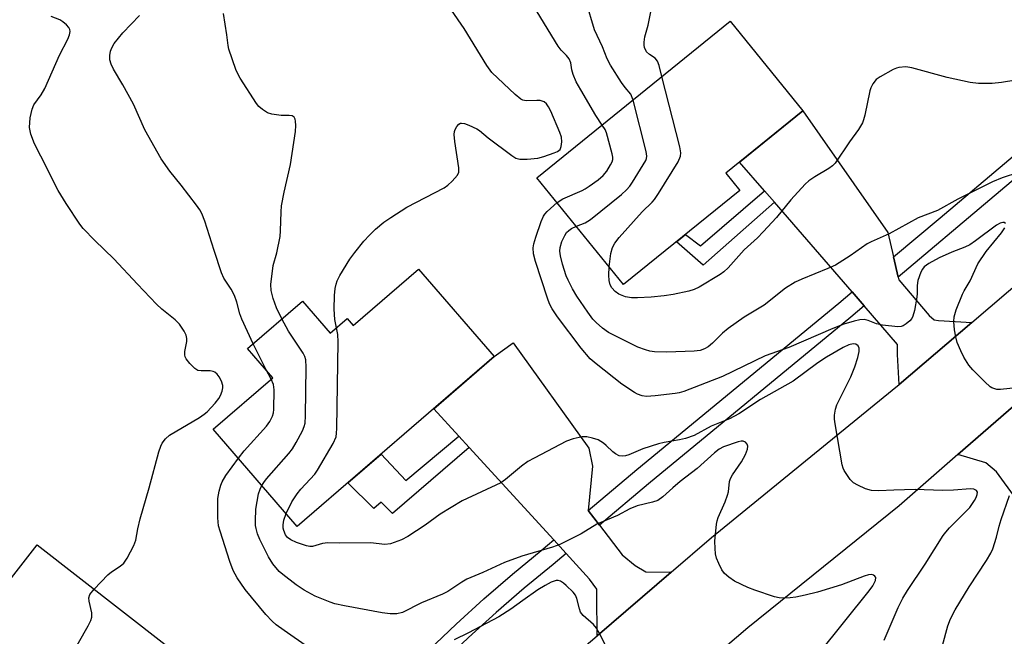
# Model space of a CAD drawing. Units: inches. Extents: x 1249770 to 1255770, y 573451 to 577452.
# Drawn here: x 1252165 to 1252403, y 574740 to 574889 of the extents above; entities that cross this region are included whole.
import ezdxf

# ---------------------------------------------------------------- set-up
doc = ezdxf.new("R2010")
doc.units = ezdxf.units.IN
doc.header["$MEASUREMENT"] = 0
for name, color, linetype in [('BLDG-Footprint', 5, 'Continuous'), ('TRANS-Driveway', 251, 'Continuous'), ('TRANS-Non Street Sidewalk', 7, 'Continuous'), ('TRANS-Road', 130, 'Continuous'), ('TRANS-Street Sidewalk', 7, 'Continuous'), ('Undefined', 1, 'Continuous')]:
    doc.layers.add(name, color=color, linetype=linetype)

msp = doc.modelspace()

# ---------------------------------------------------------------- linework, layer by layer
at = {"layer": 'BLDG-Footprint'}
for points, elevation in [([(1252339.09, 574848.14), (1252310.98, 574825.39), (1252290.07, 574851.23), (1252336.79, 574889.04), (1252354.33, 574867.37), (1252335.72, 574852.31)], 606.01), ([(1252261.48, 574829.13), (1252279.73, 574807.96), (1252232.11, 574766.92), (1252211.83, 574790.45), (1252226.22, 574802.86), (1252220.15, 574809.91), (1252233.41, 574821.35), (1252240.08, 574813.61), (1252244.22, 574817.17), (1252245.67, 574815.49)], 599.56), ([(1252210.75, 574730.13), (1252197.22, 574712.78), (1252191.62, 574717.15), (1252170.89, 574690.57), (1252143.77, 574711.71), (1252163.64, 574737.19), (1252154.87, 574744.02), (1252169.26, 574762.48)], 592.06)]:
    msp.add_lwpolyline(points, close=True, dxfattribs=dict(at, elevation=elevation))
at = {"layer": 'TRANS-Driveway'}
for points in [[(1252376.24, 574832.07), (1252377.35, 574827.2), (1252377.5, 574826.51), (1252384.82, 574817.89), (1252386.04, 574816.85), (1252387.08, 574816.67), (1252395.13, 574816.25), (1252377.56, 574801.26), (1252377.16, 574808.49), (1252377.16, 574810.93), (1252369.1, 574820.24), (1252366.2, 574823.59), (1252347.43, 574845.3), (1252345.07, 574848.03), (1252339.04, 574855), (1252354.33, 574867.37), (1252374.89, 574838.01)], [(1252302.47, 574770.73), (1252305.17, 574767.2), (1252310.63, 574760.07), (1252313.76, 574757.46), (1252316.37, 574755.89), (1252322.49, 574755.85), (1252304.58, 574740.48), (1252304.53, 574750.32), (1252304.53, 574751.71), (1252302.79, 574754.15), (1252297.1, 574760.38), (1252294.11, 574763.65), (1252273.68, 574786), (1252271.18, 574788.74), (1252265.12, 574795.37), (1252279.73, 574807.96), (1252284.33, 574811.27), (1252302.62, 574785.85), (1252303.49, 574781.49)], [(1252428.86, 574742), (1252422.31, 574751), (1252401.14, 574780.13), (1252398.52, 574782.31), (1252391.77, 574784.29), (1252407.08, 574797.62), (1252406.97, 574791.32), (1252407.32, 574789.49), (1252409.76, 574784.87), (1252415.94, 574778.43), (1252433.01, 574767.68), (1252443.88, 574752.3), (1252430.07, 574740.34)]]:
    msp.add_lwpolyline(points, close=True, dxfattribs=at)
at = {"layer": 'TRANS-Non Street Sidewalk'}
for points in [[(1252347.43, 574845.3), (1252330.22, 574830.08), (1252323.76, 574835.74), (1252325.99, 574837.53), (1252329.61, 574834.79), (1252345.07, 574848.03)], [(1252273.68, 574786), (1252255.16, 574770), (1252252.43, 574772.8), (1252250.63, 574771.22), (1252244.33, 574777.45), (1252252.39, 574784.39), (1252258.38, 574778.01), (1252271.18, 574788.74)]]:
    msp.add_lwpolyline(points, close=True, dxfattribs=at)
at = {"layer": 'TRANS-Road'}
for points in [[(1252533.52, 574903.87), (1252489.06, 574866.95), (1252483.49, 574862.29), (1252464.86, 574846.68), (1252426.08, 574814.19), (1252407.08, 574797.62), (1252391.77, 574784.29), (1252377.58, 574771.91), (1252341.04, 574742.4), (1252335.52, 574737.71), (1252315.52, 574720.71), (1252296.26, 574704.34), (1252270.63, 574674.69), (1252247.65, 574639.32), (1252244.31, 574632.97), (1252230.09, 574606.03), (1252228.64, 574603.29), (1252218.47, 574567.57), (1252208.62, 574521.5)], [(1252189.28, 574524.47), (1252193.73, 574548.89), (1252193.93, 574549.97), (1252203.16, 574588.38), (1252209.1, 574603.99), (1252217.98, 574627.33), (1252220.27, 574633.35), (1252236.92, 574665.16), (1252243.55, 574674.17), (1252257.9, 574693.71), (1252260.7, 574697.52), (1252288.44, 574726.64), (1252304.58, 574740.48), (1252322.49, 574755.85), (1252332.26, 574764.23), (1252375.93, 574799.87), (1252377.56, 574801.26), (1252395.13, 574816.25), (1252436.15, 574851.25), (1252451.08, 574863.84), (1252468.24, 574878.29), (1252490.79, 574897.29)]]:
    msp.add_lwpolyline(points, dxfattribs=at)
at = {"layer": 'TRANS-Street Sidewalk'}
for points in [[(1252443.77, 574883.28), (1252377.35, 574827.2), (1252376.24, 574832.07), (1252387.47, 574841.54), (1252440.92, 574886.66)], [(1252369.1, 574820.24), (1252365.88, 574817.52), (1252317.03, 574777.24), (1252305.17, 574767.2), (1252302.47, 574770.73), (1252314.19, 574780.64), (1252363.04, 574820.92), (1252366.2, 574823.59)], [(1252297.1, 574760.38), (1252293.95, 574757.72), (1252287.01, 574751.99), (1252280.2, 574746.09), (1252273.54, 574740.02), (1252267.02, 574733.8), (1252260.66, 574727.43), (1252254.46, 574720.9), (1252248.42, 574714.22), (1252242.53, 574707.4), (1252237.48, 574700.41), (1252235.65, 574702.12), (1252234.51, 574703.87), (1252239.06, 574710.15), (1252245.1, 574717.15), (1252251.21, 574723.91), (1252257.49, 574730.52), (1252263.93, 574736.97), (1252270.52, 574743.26), (1252277.26, 574749.4), (1252284.15, 574755.37), (1252291.11, 574761.12), (1252294.11, 574763.65)]]:
    msp.add_lwpolyline(points, close=True, dxfattribs=at)
at = {"layer": 'Undefined'}
for p, q in [((1252224.61, 574804.73, 596), (1252221.51, 574811.09, 596)), ((1252225.84, 574802.53, 596), (1252224.61, 574804.73, 596))]:
    msp.add_line(p, q, dxfattribs=at)
for points, elevation in [([(1252305.81, 574863.96), (1252304.3, 574866.28), (1252300.64, 574872.44), (1252299.58, 574874.42), (1252298.79, 574876.19), (1252298.5, 574877.32), (1252298.24, 574879.02), (1252297.81, 574879.97), (1252297.17, 574880.81), (1252295.91, 574882.08), (1252295.22, 574883.02), (1252285.71, 574898.65)], 602), ([(1252313.28, 574870.01), (1252312.73, 574871.42), (1252311.36, 574873.02), (1252310.52, 574874.21), (1252307.84, 574878.41), (1252307.01, 574879.94), (1252305.91, 574882.87), (1252304, 574887.02), (1252301.92, 574893.79)], 604), ([(1252183.06, 574751.72), (1252186.36, 574755.18), (1252187.26, 574755.89), (1252189.37, 574757.32), (1252190.22, 574758.04), (1252191.04, 574759.2), (1252192.69, 574762.27), (1252193.15, 574763.59), (1252193.6, 574766.29), (1252194.18, 574768.75), (1252196.36, 574776.27), (1252198.72, 574784.98), (1252199.15, 574786.29), (1252199.5, 574787.01), (1252200.29, 574788.06), (1252201.31, 574788.96), (1252208.51, 574793.26), (1252209.64, 574794.03), (1252210.34, 574794.63), (1252212.31, 574796.69), (1252213.19, 574797.8), (1252213.6, 574798.55), (1252214.02, 574799.62), (1252214.19, 574800.42), (1252214.17, 574800.96), (1252213.82, 574802.02), (1252213.29, 574803.04), (1252212.79, 574803.72), (1252212.24, 574804.18), (1252211.82, 574804.38), (1252211.13, 574804.52), (1252208.89, 574804.5), (1252208.12, 574804.64), (1252207.43, 574805.07), (1252206.22, 574806.3), (1252205.33, 574807.42), (1252205.07, 574807.89), (1252204.95, 574808.39), (1252204.99, 574809.17), (1252205.44, 574811.62), (1252205.46, 574812.38), (1252205.34, 574813.12), (1252204.85, 574814.15), (1252203.66, 574815.84), (1252202.64, 574816.88), (1252199.44, 574819.44), (1252198.16, 574820.63), (1252193.51, 574825.45), (1252187.84, 574831.62), (1252183.23, 574836.04), (1252180.45, 574838.97), (1252179.57, 574840.03), (1252176.28, 574845), (1252174.36, 574848.11), (1252170.22, 574856.42), (1252168.65, 574859.38), (1252167.79, 574861.72), (1252167.58, 574862.52), (1252167.48, 574863.35), (1252167.64, 574865.72), (1252168.05, 574867.76), (1252168.51, 574868.83), (1252170.26, 574871.26), (1252171.11, 574872.78), (1252174.72, 574880.83), (1252176.71, 574884.72), (1252177.13, 574885.8), (1252177.27, 574886.59), (1252177.17, 574887.07), (1252176.92, 574887.52), (1252176.38, 574888.16), (1252175.53, 574888.94), (1252174.8, 574889.39), (1252172.65, 574890.21)], 594), ([(1252221.51, 574811.09), (1252218.72, 574817.02), (1252218.28, 574818.32), (1252217.56, 574821.16), (1252216.95, 574822.78), (1252216.19, 574824.31), (1252214.42, 574826.93), (1252213.8, 574828.23), (1252212.03, 574833.63), (1252209.83, 574840.74), (1252209.1, 574842.54), (1252208.58, 574843.46), (1252207.81, 574844.59), (1252204.11, 574849.42), (1252201.36, 574852.82), (1252199.28, 574855.81), (1252195.34, 574862.83), (1252192.58, 574868.99), (1252190.02, 574873.66), (1252187.75, 574877.44), (1252187.14, 574878.69), (1252186.85, 574879.73), (1252186.83, 574880.79), (1252187, 574881.83), (1252187.34, 574882.63), (1252187.93, 574883.65), (1252189.99, 574886.27), (1252194.04, 574890.42)], 596), ([(1252228.45, 574817.07), (1252227.16, 574819.77), (1252226.34, 574822), (1252225.82, 574823.92), (1252225.72, 574825.43), (1252226.34, 574830.03), (1252227.19, 574833.09), (1252228.02, 574837.02), (1252228.13, 574838.4), (1252228.25, 574842.95), (1252228.37, 574844.39), (1252229, 574847.75), (1252230.48, 574854.44), (1252231.71, 574862.4), (1252231.8, 574863.88), (1252231.72, 574864.9), (1252231.6, 574865.41), (1252231.38, 574865.83), (1252230.89, 574866.16), (1252230.17, 574866.25), (1252228.26, 574866.29), (1252226.04, 574866.62), (1252224.98, 574866.93), (1252223.75, 574867.68), (1252222.87, 574868.45), (1252222.33, 574869.14), (1252218.34, 574875.32), (1252217.77, 574876.34), (1252217.31, 574877.39), (1252215.61, 574882.3), (1252215.45, 574883.16), (1252215.16, 574885.77), (1252214.34, 574890.94)], 598), ([(1252241.66, 574814.96), (1252241.22, 574816.97), (1252241.09, 574819.4), (1252241.12, 574822.75), (1252241.3, 574824.42), (1252241.51, 574825.51), (1252241.77, 574826.31), (1252242.44, 574827.58), (1252244.87, 574831.53), (1252246.06, 574833.17), (1252248.26, 574835.86), (1252249.62, 574837.35), (1252251.03, 574838.78), (1252253.05, 574840.49), (1252254.73, 574841.64), (1252258.64, 574844.09), (1252267.66, 574848.8), (1252268.51, 574849.43), (1252269.56, 574850.4), (1252270.87, 574851.85), (1252271.16, 574852.56), (1252271.16, 574853.65), (1252270.2, 574860), (1252270.07, 574861.64), (1252270.15, 574862.41), (1252270.32, 574862.91), (1252270.71, 574863.6), (1252271.2, 574864.16), (1252271.58, 574864.38), (1252271.81, 574864.42), (1252272.56, 574864.31), (1252273.64, 574863.93), (1252275.5, 574863.08), (1252276.19, 574862.63), (1252278.24, 574860.84), (1252283.98, 574856.57), (1252284.99, 574855.99), (1252285.96, 574855.71), (1252287.67, 574855.69), (1252290.3, 574855.95), (1252291.73, 574856.33), (1252294.25, 574857.23), (1252295.03, 574857.58), (1252295.64, 574858.06), (1252295.95, 574858.76), (1252296.1, 574859.87), (1252296, 574861.01), (1252295.63, 574862.12), (1252293.43, 574867.33), (1252292.87, 574868.37), (1252292.37, 574869.06), (1252291.79, 574869.54), (1252290.87, 574869.88), (1252290.04, 574869.92), (1252287.46, 574869.84), (1252286.67, 574869.97), (1252286.17, 574870.22), (1252284.82, 574871.34), (1252279.18, 574876.7), (1252277.97, 574878.38), (1252272.44, 574887.34), (1252269.45, 574891.76)], 600), ([(1252320.27, 574875.67), (1252319.59, 574878.35), (1252319.2, 574879.42), (1252318.66, 574880.1), (1252317.23, 574880.98), (1252316.56, 574881.66), (1252316.09, 574882.68), (1252315.97, 574883.24), (1252315.95, 574884.01), (1252316.13, 574885.31), (1252316.92, 574888.12), (1252317.69, 574891.74)], 606), ([(1252405.78, 574874.84), (1252402.34, 574874.25), (1252400.03, 574873.98), (1252396.79, 574874.02), (1252394.76, 574874.23), (1252389.15, 574875.44), (1252380.63, 574877.83), (1252379.21, 574878), (1252377.47, 574877.9), (1252376.92, 574877.75), (1252376.12, 574877.4), (1252373, 574875.65), (1252372.07, 574874.95), (1252371.24, 574873.92), (1252370.73, 574872.98), (1252370.47, 574872.23), (1252369.28, 574866.37), (1252368.99, 574865.25), (1252368.69, 574864.46), (1252367.74, 574862.88), (1252365.62, 574859.94), (1252362.09, 574854.74), (1252361.5, 574854.12), (1252360.62, 574853.42), (1252357.18, 574851.44), (1252355.74, 574850.43), (1252354.85, 574849.69), (1252351.39, 574845.88), (1252347.93, 574841.61), (1252344.72, 574838.12), (1252343.32, 574836.71), (1252340.15, 574833.75), (1252336.24, 574829.42), (1252335.2, 574828.49), (1252334.3, 574827.81), (1252329.26, 574824.78), (1252328.04, 574824.21), (1252326.77, 574823.77), (1252322.99, 574822.98), (1252320.84, 574822.67), (1252317.68, 574822.36), (1252314.4, 574822.19), (1252312.91, 574822.18), (1252311.47, 574822.45), (1252309.83, 574823.06), (1252308.93, 574823.74), (1252308.19, 574824.6), (1252307.76, 574825.31), (1252307.51, 574826.33), (1252307.42, 574827.67), (1252307.53, 574829.66)], 606), ([(1252307.53, 574829.66), (1252307.88, 574832.91), (1252308.34, 574834.31), (1252308.85, 574835.36), (1252309.94, 574836.76), (1252315.49, 574843), (1252317.88, 574845.32), (1252318.43, 574845.95), (1252319.42, 574847.44), (1252324.16, 574855.1), (1252324.78, 574856.41), (1252324.86, 574857.23), (1252324.59, 574858.66), (1252320.27, 574875.67)], 606), ([(1252299.59, 574839.47), (1252301.73, 574840.35), (1252302.98, 574841.1), (1252310.46, 574847.17), (1252311.74, 574848.31), (1252312.5, 574849.15), (1252313.16, 574850.11), (1252316.35, 574855.36), (1252316.55, 574855.88), (1252316.63, 574856.42), (1252316.49, 574857.53), (1252313.28, 574870.01)], 604), ([(1252294.93, 574845.22), (1252296.31, 574846.12), (1252301, 574848.12), (1252301.75, 574848.52), (1252302.71, 574849.16), (1252304.82, 574850.72), (1252306.07, 574851.78), (1252306.93, 574852.82), (1252307.86, 574854.31), (1252308.23, 574855.08), (1252308.38, 574855.61), (1252308.39, 574856.16), (1252308.25, 574857), (1252306.85, 574862.11), (1252306.52, 574862.91), (1252305.81, 574863.96)], 602), ([(1252406.46, 574852.49), (1252402.47, 574851.17), (1252400.18, 574850.21), (1252391.77, 574846.05), (1252386.89, 574843.31), (1252382.2, 574841.52), (1252375.2, 574837.63), (1252370.83, 574835.72), (1252369.83, 574835.21), (1252365.74, 574832.3), (1252362.18, 574830.08), (1252360.37, 574829.24), (1252354.05, 574826.72), (1252352.46, 574826), (1252350.12, 574824.51), (1252344.94, 574820.44), (1252340.15, 574817.5), (1252336.27, 574814.73), (1252334.89, 574813.63), (1252332.46, 574811.23), (1252331.42, 574810.33), (1252330.56, 574809.82), (1252329.49, 574809.48), (1252328.07, 574809.3), (1252321.43, 574809.03), (1252318.49, 574809.15), (1252317.35, 574809.31), (1252316.27, 574809.58), (1252314.41, 574810.26), (1252307.35, 574813.83), (1252305.92, 574814.83), (1252304.39, 574816.19), (1252303.6, 574817.06), (1252302.33, 574818.69), (1252299.68, 574822.59), (1252298.63, 574824.35), (1252297.59, 574826.43), (1252297.15, 574827.51), (1252296.23, 574830.32), (1252295.72, 574832.31), (1252295.57, 574833.46), (1252295.68, 574834.38), (1252296.1, 574835.77), (1252296.77, 574837.27), (1252297.2, 574837.95), (1252297.75, 574838.5), (1252298.42, 574838.94), (1252299.59, 574839.47)], 604), ([(1252403.25, 574840.12), (1252402.99, 574840.36), (1252402.62, 574840.43), (1252401.96, 574840.23), (1252401.14, 574839.75), (1252396.07, 574835.98), (1252394.65, 574835.01), (1252393.46, 574834.45), (1252390.3, 574833.25), (1252387.28, 574831.88), (1252384.72, 574830.47), (1252383.66, 574829.64), (1252383.19, 574829.07), (1252382.81, 574828.37), (1252382.1, 574826.37), (1252381.92, 574825.16), (1252381.9, 574823.22), (1252381.82, 574822.34), (1252381.26, 574819.13), (1252380.9, 574817.72), (1252380.66, 574817.22), (1252380.14, 574816.59), (1252379.27, 574815.88), (1252378.56, 574815.44), (1252378.06, 574815.25), (1252377.25, 574815.16), (1252373.54, 574815.57), (1252372.14, 574815.86), (1252370.12, 574816.68), (1252369.1, 574816.91), (1252368.05, 574816.84), (1252366.68, 574816.52), (1252364.25, 574815.8), (1252361.54, 574814.75), (1252350.95, 574810.14), (1252345.18, 574808.16), (1252334.89, 574803.15), (1252325.54, 574799.56), (1252324.45, 574799.23), (1252323.44, 574799.02), (1252318.59, 574798.47), (1252316.56, 574798.34), (1252315.46, 574798.52), (1252314.39, 574798.88), (1252313.64, 574799.25), (1252310.57, 574801.28), (1252304.34, 574806.21), (1252302.94, 574807.46), (1252300.74, 574810.02), (1252295.03, 574817.61), (1252293.75, 574819.51), (1252293.11, 574820.75), (1252292.6, 574822.1), (1252289.68, 574830.95), (1252289.26, 574832.83), (1252289.18, 574834.23), (1252289.33, 574835.22), (1252289.77, 574836.81), (1252291.07, 574840.62), (1252291.63, 574841.93), (1252291.94, 574842.4), (1252292.51, 574843.04), (1252294.93, 574845.22)], 602), ([(1252407.33, 574800.6), (1252402.04, 574800), (1252401.18, 574800.03), (1252400.7, 574800.14), (1252400.02, 574800.41), (1252399.57, 574800.69), (1252398.26, 574801.84), (1252395.35, 574804.73), (1252394.46, 574805.88), (1252393.19, 574807.83), (1252392.46, 574809.33), (1252391.64, 574811.38), (1252391.25, 574812.72), (1252390.98, 574814.44), (1252390.78, 574816.46), (1252390.85, 574817.59), (1252391.37, 574819.26), (1252392.87, 574823.09), (1252393.27, 574823.86), (1252394.77, 574826.29), (1252396.61, 574830.43), (1252398.61, 574833.39), (1252402.32, 574837.89), (1252403.1, 574839.08)], 602), ([(1252223.59, 574776.81), (1252224.04, 574777.53), (1252224.71, 574778.39), (1252230.12, 574784.53), (1252231.02, 574785.67), (1252231.9, 574787.17), (1252233.39, 574790), (1252233.85, 574791.05), (1252234.03, 574791.88), (1252234.12, 574793.64), (1252234.31, 574805.43), (1252234.21, 574807.17), (1252233.94, 574808.03), (1252233.54, 574808.79), (1252230.01, 574814.12), (1252228.45, 574817.07)], 598), ([(1252229.46, 574770), (1252230.85, 574772.87), (1252232.13, 574774.8), (1252233.03, 574775.93), (1252236.36, 574779.55), (1252237.05, 574780.49), (1252240.79, 574786.96), (1252241.51, 574788.56), (1252241.66, 574789.42), (1252241.71, 574790.61), (1252242.03, 574811.51), (1252241.98, 574813.3), (1252241.66, 574814.96)], 600), ([(1252373.98, 574739.4), (1252377.36, 574747.26), (1252378.5, 574749.53), (1252379.61, 574751.43), (1252383.88, 574757.79), (1252388.21, 574764.69), (1252388.83, 574765.54), (1252389.75, 574766.6), (1252394.69, 574771.52), (1252395.82, 574773.17), (1252396.21, 574773.91), (1252396.46, 574774.62), (1252396.49, 574775.21), (1252396.28, 574775.62), (1252395.65, 574775.9), (1252394.84, 574776), (1252390.74, 574775.7), (1252388.05, 574775.58), (1252381.46, 574775.8), (1252376.32, 574775.71), (1252372.64, 574775.54), (1252370.9, 574775.61), (1252369.49, 574775.99), (1252367.6, 574776.84), (1252366.59, 574777.42), (1252365.77, 574778.23), (1252364.3, 574780.46), (1252364.05, 574781), (1252363.81, 574781.83), (1252362.11, 574791.69), (1252361.95, 574792.84), (1252361.93, 574793.8), (1252362.18, 574795.24), (1252362.56, 574796.34), (1252365.9, 574803.06), (1252366.89, 574805.46), (1252367.62, 574807.78), (1252367.96, 574809.22), (1252367.95, 574810), (1252367.67, 574810.59), (1252367.13, 574810.98), (1252366.44, 574811.06), (1252365.41, 574810.81), (1252364.07, 574810.17), (1252360.06, 574807.83), (1252357.95, 574806.47), (1252351.96, 574802.03), (1252344.09, 574797.59), (1252338.81, 574794.12), (1252336.59, 574792.95), (1252332.19, 574791.17), (1252328.02, 574788.93), (1252325.93, 574788.16), (1252324.54, 574787.81), (1252320.81, 574787.18), (1252319.42, 574786.86), (1252315.63, 574785.65), (1252312.23, 574784.22), (1252311.44, 574784.01), (1252310.65, 574783.92), (1252309.9, 574784), (1252309.01, 574784.42), (1252308.39, 574784.92), (1252306.81, 574786.51), (1252306.11, 574787.06), (1252304.84, 574787.81), (1252303.5, 574788.25), (1252302.12, 574788.53), (1252301.02, 574788.53), (1252298.83, 574788.06), (1252297.21, 574787.53), (1252289.36, 574783.44), (1252287.86, 574782.59), (1252286.34, 574781.48), (1252282.5, 574778.27), (1252281.32, 574777.43), (1252272.02, 574773.06), (1252266.71, 574769.84), (1252263.08, 574767.19), (1252258.87, 574764.5), (1252257.33, 574763.69), (1252254.65, 574762.72), (1252253.32, 574762.52), (1252249.83, 574762.92), (1252242.26, 574762.88), (1252239.53, 574762.96), (1252238.25, 574762.78), (1252235.8, 574762.06), (1252235.15, 574762.05), (1252234.35, 574762.2), (1252231.96, 574763.05), (1252230.61, 574763.64), (1252229.82, 574764.21), (1252229.32, 574764.85), (1252228.87, 574765.91), (1252228.76, 574766.47), (1252228.73, 574767.31), (1252228.88, 574768.42), (1252229.46, 574770)], 600), ([(1252217.92, 574783.38), (1252219.33, 574785.15), (1252224.75, 574791.14), (1252225.55, 574792.29), (1252226.17, 574793.55), (1252226.4, 574794.35), (1252226.49, 574795.21), (1252226.57, 574799.91), (1252226.4, 574801.24), (1252225.84, 574802.53)], 596), ([(1252358.26, 574736.26), (1252370.36, 574751.31), (1252371.21, 574752.54), (1252371.85, 574753.83), (1252371.94, 574754.52), (1252371.74, 574754.86), (1252371.39, 574755.12), (1252370.97, 574755.27), (1252370.2, 574755.2), (1252369.12, 574754.86), (1252363.67, 574752.76), (1252357.88, 574751.02), (1252354.88, 574750.27), (1252352.64, 574749.82), (1252351.22, 574749.61), (1252349.76, 574749.55), (1252348.6, 574749.64), (1252347.46, 574749.91), (1252342.7, 574751.47), (1252341.04, 574752.1), (1252337.79, 574753.64), (1252336.42, 574754.6), (1252335.39, 574755.51), (1252334.75, 574756.4), (1252333.99, 574757.91), (1252333.46, 574759.2), (1252333.21, 574760.25), (1252333.09, 574761.59), (1252333.08, 574763.33), (1252333.44, 574767.41), (1252333.59, 574768.27), (1252333.84, 574769.09), (1252335.51, 574772.82), (1252336.13, 574774.45), (1252336.31, 574775.27), (1252336.61, 574777.74), (1252336.8, 574778.47), (1252337.29, 574779.38), (1252339.52, 574782.54), (1252340.44, 574784.32), (1252340.96, 574785.61), (1252341.04, 574786.35), (1252340.89, 574786.77), (1252340.45, 574787.3), (1252339.86, 574787.55), (1252339.42, 574787.53), (1252338.68, 574787.34), (1252335.17, 574786.14), (1252334.13, 574785.61), (1252332.97, 574784.69), (1252328.76, 574780.9), (1252324.63, 574777.74), (1252322.87, 574776.25), (1252320.5, 574774.09), (1252319.24, 574773.21), (1252317.98, 574772.74), (1252314.3, 574771.85), (1252312.5, 574771.14), (1252309.56, 574769.54), (1252304.54, 574767.41), (1252300.76, 574765.13), (1252295.6, 574762.54), (1252293.79, 574761.91), (1252286.41, 574759.7), (1252282.25, 574758.21), (1252276.99, 574755.75), (1252273.15, 574754.13), (1252271.92, 574753.43), (1252268.51, 574751.19), (1252267.26, 574750.49), (1252262.19, 574748.39), (1252257.55, 574746.12), (1252256.23, 574745.76), (1252254.6, 574745.76), (1252252.64, 574746.01), (1252243.53, 574747.67), (1252241.25, 574748.22), (1252240.12, 574748.59), (1252236.51, 574750.05), (1252233.78, 574751.51), (1252231.9, 574752.79), (1252228.65, 574755.25), (1252227.78, 574756), (1252226.21, 574757.89), (1252225.18, 574759.59), (1252223.07, 574763.75), (1252222.53, 574765.09), (1252222.19, 574766.37), (1252222.07, 574767.16), (1252222.02, 574768.28), (1252222.13, 574771.1), (1252222.81, 574774.81), (1252223.17, 574775.9), (1252223.59, 574776.81)], 598), ([(1252234.86, 574737.6), (1252228.95, 574741.71), (1252227.08, 574743.14), (1252226.05, 574744.03), (1252224.53, 574745.62), (1252219.56, 574751.62), (1252217.61, 574754.5), (1252216.63, 574756.27), (1252215.83, 574758.43), (1252213.48, 574765.74), (1252213.13, 574767.07), (1252212.96, 574768.97), (1252212.98, 574773.69), (1252213.26, 574775.45), (1252213.66, 574776.89), (1252213.98, 574777.71), (1252214.91, 574779.21), (1252217.92, 574783.38)], 596), ([(1252388.1, 574738.12), (1252389.37, 574742.88), (1252389.98, 574744.58), (1252391.11, 574746.7), (1252394.53, 574752.3), (1252398.7, 574758.66), (1252399.72, 574760.41), (1252400.21, 574761.47), (1252401.14, 574764.3), (1252401.76, 574767), (1252402.21, 574768.55), (1252404.21, 574774.35)], 602), ([(1252306.63, 574738.17), (1252305.18, 574741.04), (1252304.47, 574742.3), (1252303.74, 574743.16), (1252301.25, 574745.38), (1252300.6, 574746.21), (1252300.32, 574746.95), (1252299.72, 574749.49), (1252299.34, 574750.26), (1252298.84, 574750.97), (1252297.12, 574752.62), (1252296.44, 574753.19), (1252295.72, 574753.64), (1252295.22, 574753.8), (1252294.72, 574753.8), (1252293.51, 574753.44), (1252292.01, 574752.65), (1252290.28, 574751.57), (1252286.62, 574748.99), (1252283.77, 574746.86), (1252280.89, 574745.05), (1252273.49, 574741.16), (1252270.06, 574739.47)], 596), ([(1252173.99, 574729.42), (1252181.62, 574742.84), (1252182.29, 574744.14), (1252182.51, 574744.95), (1252182.52, 574746.03), (1252181.85, 574748.86), (1252181.78, 574749.67), (1252182.02, 574750.41), (1252183.06, 574751.72)], 594)]:
    msp.add_lwpolyline(points, dxfattribs=dict(at, elevation=elevation))

doc.saveas('drawing.dxf')
